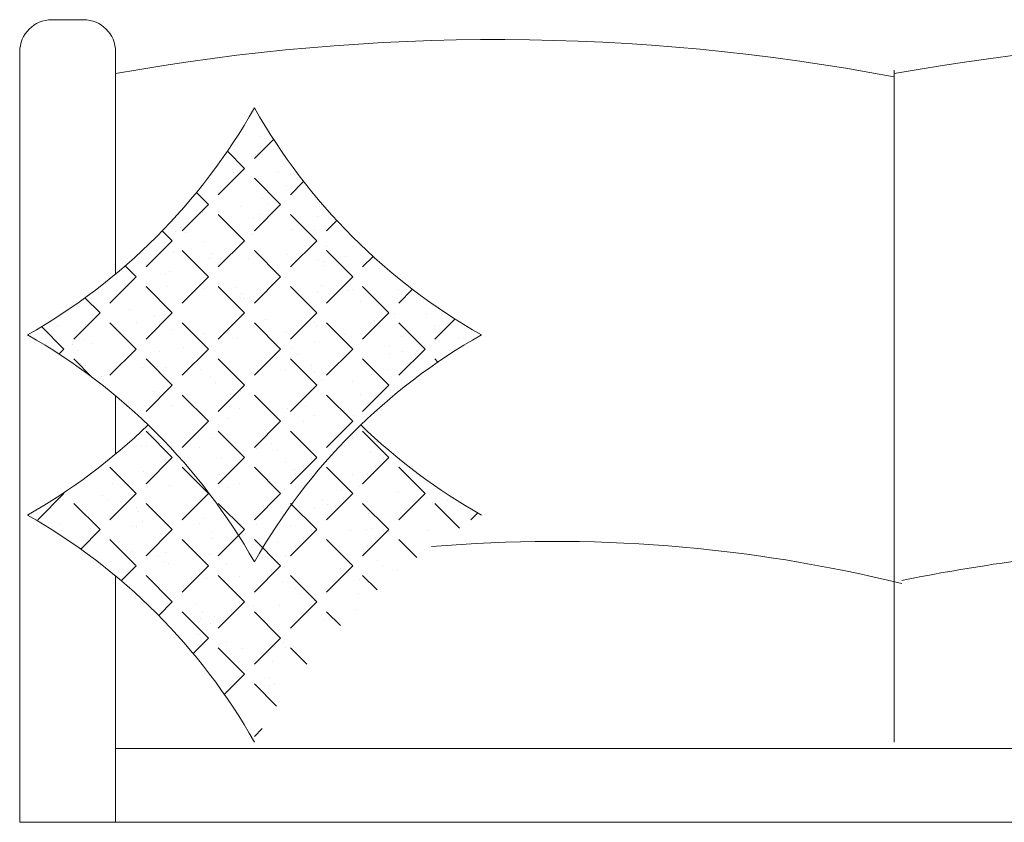
# Model space of a CAD drawing. Units: centimetres. Extents: x -101477 to 533150, y -110266 to 2692821.
# Drawn here: x -63538 to -63459, y -107915 to -107851 of the extents above; entities that cross this region are included whole.
import ezdxf

# ---------------------------------------------------------------- set-up
doc = ezdxf.new("R2010")
doc.units = ezdxf.units.CM
doc.header["$MEASUREMENT"] = 0
doc.linetypes.add('1', pattern=[0])
doc.layers.get('0').update_dxf_attribs({"linetype": '1'})
doc.layers.add('furniture', color=34, linetype='Continuous', lineweight=9)

# ---------------------------------------------------------------- blocks, each defined once
blk = doc.blocks.new('EFGB')
at = {"layer": 'furniture'}
h = blk.add_hatch(dxfattribs=at)
h.set_pattern_fill('ANGLE', color=8, scale=0.0078125, angle=135, style=0)
h.set_pattern_definition([(314.9999618040736, (-31632.30817354115, 61857.64126862651), (2.894029780808488, 2.894025922214201), [2.976562499995426, -1.116210937498284]), (44.99996180389774, (-31632.30817354115, 61857.64126862651), (-2.894025922223088, 2.894029780799598), [2.976562499995429, -1.116210937498284])])
edge = h.paths.add_edge_path()
edge.add_ellipse((716056.9037886978, -58231.09528860528), major_axis=(-34.17222270722816, -34.17222270722812), ratio=0.999999999999986, start_angle=74.56659095852763, end_angle=105.4333326493287)
edge.add_ellipse((716140.9714317544, -58231.0953446486), major_axis=(-34.17222270722629, -34.17222270722627), ratio=0.9999999999999865, start_angle=344.5665909587137, end_angle=375.433332649524)
edge.add_ellipse((716140.9713757111, -58315.16298770556), major_axis=(34.17222270723401, -34.17222270723403), ratio=0.9999999999999405, start_angle=164.5665909585204, end_angle=195.4333326493331)
edge.add_ellipse((716056.9037326544, -58315.16293166221), major_axis=(-34.17222270722629, -34.17222270722627), ratio=0.999999999999872, start_angle=164.5665909586849, end_angle=195.4333326494981)
edge = h.paths.add_edge_path()
edge.add_ellipse((716056.9037326544, -58315.16293166219), major_axis=(-34.17222270721756, -34.17222270721754), ratio=0.9999999999997407, start_angle=164.5665909586626, end_angle=181.093007838697, ccw=False)
edge.add_ellipse((716140.971375711, -58315.16298770556), major_axis=(-34.17222270721891, -34.17222270721888), ratio=0.9999999999999246, start_angle=268.90691576925803, end_angle=285.4333326493046, ccw=False)
edge.add_ellipse((716140.9714221335, -58245.52723346983), major_axis=(34.17222270722599, -34.17222270722603), ratio=0.9999999999995028, start_angle=-88.90699216129674, end_angle=-74.566667350542)
edge.add_ellipse((716140.9713660901, -58329.59487652673), major_axis=(34.17222270723718, -34.17222270723721), ratio=0.9999999999998707, start_angle=164.566590958529, end_angle=195.4333326493258)
edge.add_ellipse((716056.9037230335, -58329.59482048338), major_axis=(-34.17222270720902, -34.172222707209), ratio=0.9999999999996753, start_angle=164.566590958699, end_angle=195.4333326495114)
edge.add_ellipse((716056.9037790768, -58245.52717742643), major_axis=(-34.17222270726436, -34.17222270726432), ratio=0.9999999999996052, start_angle=74.5665909585403, end_angle=88.90691576930442)
h = blk.add_hatch(dxfattribs=at)
h.set_pattern_fill('AR-SAND', color=8, scale=0.00125, angle=89.99999999999999, style=0)
h.set_pattern_definition([(307.4999618040708, (-31632.30817354115, 61857.64126862651), (4.588249199960457, 0.1499998752591348), [0, -3.619499999993001, 0, -4.048124999992172, 0, -3.869531249992517]), (277.4999618040086, (-31632.30817354115, 61857.64126862651), (6.72023250839252, -4.214285259424299), [0, -1.952624999994102, 0, -3.262312499990148, 0, -1.250156249996225]), (237.4999618039059, (-31632.30817158861, 61860.57020612651), (0.0134686628107422, -7.41555347997137), [0, -1.190624999997397, 0, -4.286249999990627, 0, -5.595937499987767]), (227.4999618038981, (-31632.30817158861, 61860.57020612651), (2.08995763345454, -7.158343135169725), [0, -0.5953124999990064, 0, -2.809874999995308, 0, -3.214687499994633])])
edge = h.paths.add_edge_path()
edge.add_ellipse((716056.9037886978, -58231.09528860528), major_axis=(-34.17222270722816, -34.17222270722812), ratio=0.999999999999986, start_angle=74.56659095852763, end_angle=105.4333326493287)
edge.add_ellipse((716140.9714317544, -58231.0953446486), major_axis=(-34.17222270722629, -34.17222270722627), ratio=0.9999999999999865, start_angle=344.5665909587137, end_angle=375.433332649524)
edge.add_ellipse((716140.9713757111, -58315.16298770556), major_axis=(34.17222270723401, -34.17222270723403), ratio=0.9999999999999405, start_angle=164.5665909585204, end_angle=195.4333326493331)
edge.add_ellipse((716056.9037326544, -58315.16293166221), major_axis=(-34.17222270722629, -34.17222270722627), ratio=0.999999999999872, start_angle=164.5665909586849, end_angle=195.4333326494981)
edge = h.paths.add_edge_path()
edge.add_ellipse((716056.9037326544, -58315.16293166219), major_axis=(-34.17222270721756, -34.17222270721754), ratio=0.9999999999997407, start_angle=164.5665909586626, end_angle=181.093007838697, ccw=False)
edge.add_ellipse((716140.971375711, -58315.16298770556), major_axis=(-34.17222270721891, -34.17222270721888), ratio=0.9999999999999246, start_angle=268.90691576925803, end_angle=285.4333326493046, ccw=False)
edge.add_ellipse((716140.9714221335, -58245.52723346983), major_axis=(34.17222270722599, -34.17222270722603), ratio=0.9999999999995028, start_angle=-88.90699216129674, end_angle=-74.566667350542)
edge.add_ellipse((716140.9713660901, -58329.59487652673), major_axis=(34.17222270723718, -34.17222270723721), ratio=0.9999999999998707, start_angle=164.566590958529, end_angle=195.4333326493258)
edge.add_ellipse((716056.9037230335, -58329.59482048338), major_axis=(-34.17222270720902, -34.172222707209), ratio=0.9999999999996753, start_angle=164.566590958699, end_angle=195.4333326495114)
edge.add_ellipse((716056.9037790768, -58245.52717742643), major_axis=(-34.17222270726436, -34.17222270726432), ratio=0.9999999999996052, start_angle=74.5665909585403, end_angle=88.90691576930442)
at = {"layer": 'furniture', "color": 8}
for p, q in [((716112.6371850098, -58247.87591808922), (716115.1816803073, -58247.87592245208)), ((716110.0650598626, -58250.44803980705), (716110.0650479967, -58268.24742470514)), ((716117.7538020252, -58250.44804759931), (716117.7537608725, -58312.17900731372)), ((716047.6657626657, -58305.74920662052), (716047.66579837, -58252.1909272042)), ((716047.6657628395, -58305.48837074427), (716047.6657985438, -58251.93009132795)), ((716110.0650414879, -58278.01086644183), (716110.0650383758, -58282.67931352632)), ((716110.065031867, -58292.44275526303), (716110.0650187099, -58312.17900218798)), ((716110.0650226492, -58306.26981074714), (715861.1271034456, -58306.26964479377)), ((716117.7537608725, -58312.17900731372), (715922.8579874606, -58312.17887738729))]:
    blk.add_line(p, q, dxfattribs=at)
at = {"layer": 'furniture', "color": 8, "extrusion": (0, 0, -1)}
for centre, major_axis, ratio, start_param, end_param in [((716112.6371832951, -58250.44804152175), (1.818765921201218, 1.818765921201218), 0.9999999999904874, 3.926991483638009, 5.497787810417735), ((716115.1816785927, -58250.44804588462), (-1.818765921208494, 1.818765921208494), 0.9999999999824865, 0.7853988300465589, 2.356195156829599), ((716017.1695378644, -58421.72839781387), (-121.8051227279056, 121.8051227279056), 0.9999999999997591, 0.5990820187900888, 0.9633740669557659), ((716079.5718816142, -58421.72843941407), (-121.8051227279934, 121.8051227279934), 0.9999999999995375, 0.5990820187901921, 0.9633740669558847), ((716056.9037326544, -58315.16293166221), (-34.17222270748179, 34.17222270748179), 0.9999999999921503, 1.30143385750914, 1.840160129370783), ((716140.971375711, -58315.16298770555), (-34.17222270719171, 34.17222270719171), 0.9999999999966117, 6.013822837893219, 6.552549109762634), ((716056.9037790768, -58245.52717742648), (-34.17222270724607, 34.17222270724607), 0.9999999999888154, 3.160670572416592, 3.410956456172745), ((716140.9714221335, -58245.5272334698), (-34.17222270865921, 34.1722227086592), 0.9999999999584017, 4.443026511107665, 4.693312394850152), ((716074.9398101389, -58406.33540748386), (82.49258210884302, 82.49258210884304), 0.9999999999997189, -1.026830925903933, -0.701355950137918), ((716015.3538900074, -58452.03815069359), (114.8095987743305, 114.8095987743305), 0.9999999999938974, -0.6937733791773117, -0.5889237660631667)]:
    blk.add_ellipse(centre, major_axis=major_axis, ratio=ratio, start_param=start_param, end_param=end_param, dxfattribs=at)
at = {"layer": 'furniture', "color": 8, "extrusion": (0, 0, -0.9999999999999999)}
for centre, start_param, end_param in [((716056.9037886978, -58231.09528860529), 1.301433857513288, 1.840160129369902), ((716140.9713660901, -58329.59487652672), 4.443026511103081, 4.981752782959695)]:
    blk.add_ellipse(centre, major_axis=(34.17222270786814, 34.17222270786815), ratio=0.9999999999802053, start_param=start_param, end_param=end_param, dxfattribs=at)
at = {"layer": 'furniture', "color": 8, "extrusion": (0, 0, -0.9999999999999998)}
blk.add_ellipse((716140.9714317544, -58231.09534464862), major_axis=(34.17222270721354, 34.17222270721354), ratio=0.9999999999994585, start_param=2.87223018429979, end_param=3.410956456167832, dxfattribs=at)

msp = doc.modelspace()

# ---------------------------------------------------------------- block references
at = {"color": 8, "xscale": -1}
msp.add_blockref('EFGB', (652579.4112616276, -49602.89117159611), dxfattribs=at)

doc.saveas('drawing.dxf')
